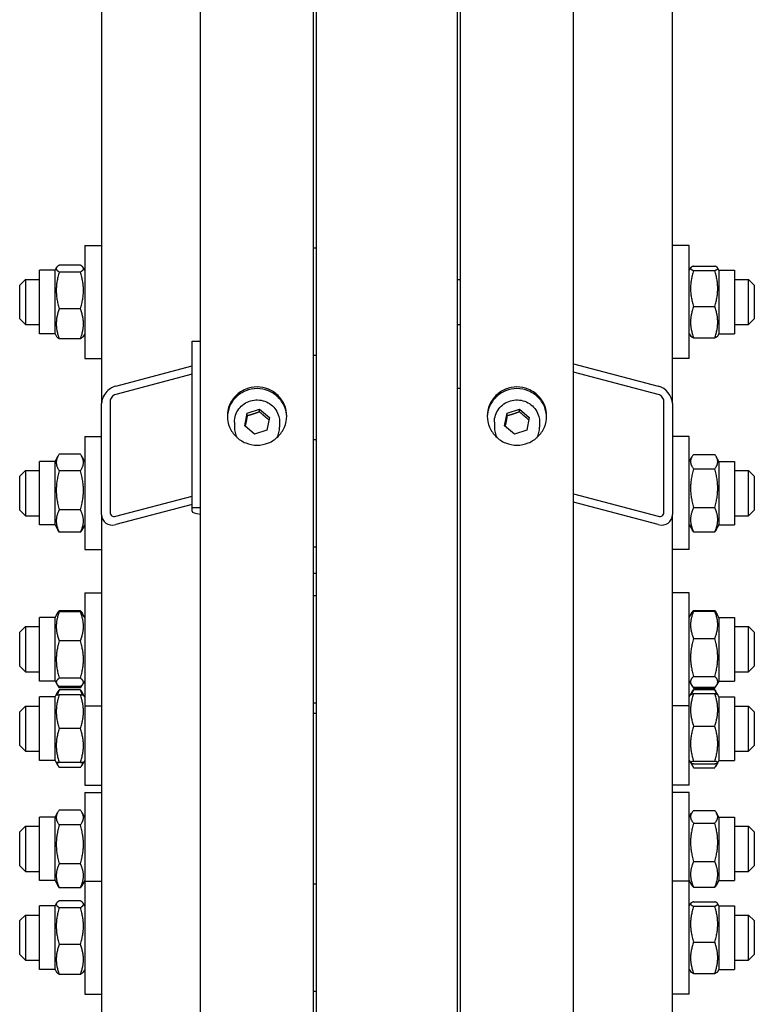
# Model space of a CAD drawing. Units: millimetres. Extents: x 544 to 7315, y 68 to 9534.
# Drawn here: x 1916 to 2098, y 7162 to 7406 of the extents above; entities that cross this region are included whole.
import ezdxf

# ---------------------------------------------------------------- set-up
doc = ezdxf.new("R2010")
doc.units = ezdxf.units.MM
doc.header["$LTSCALE"] = 35
doc.layers.add('Visible Edges(Hillmar_metric)', color=7, linetype='Continuous', lineweight=25)

msp = doc.modelspace()

# ---------------------------------------------------------------- linework, layer by layer
at = {"layer": 'Visible Edges(Hillmar_metric)'}
for p, q in [((1961.2611, 7034.7777), (1961.2611, 8431.8377)), ((1989.2611, 7034.7777), (1989.2611, 8431.8377)), ((2025.6611, 7034.7777), (2025.6611, 8431.8377)), ((2053.6611, 7034.7777), (2053.6611, 8431.8377)), ((1936.7611, 7770.6013), (1936.7611, 7310.9832)), ((2078.1611, 7310.9832), (2078.1611, 7770.6013)), ((1989.9611, 7052.3677), (1989.9611, 7594.7777)), ((2024.9611, 7052.3677), (2024.9611, 7594.7777)), ((1932.5611, 7350.1745), (1932.5611, 7322.1745)), ((1932.5611, 7350.1745), (1936.7611, 7350.1745)), ((1989.9611, 7349.4745), (1989.2611, 7349.4745)), ((2082.3611, 7350.1745), (2078.1611, 7350.1745)), ((2082.3611, 7322.1745), (2082.3611, 7350.1745)), ((1921.3611, 7328.2995), (1921.3611, 7344.0495)), ((1925.2111, 7344.0495), (1921.3611, 7344.0495)), ((1925.2111, 7344.0495), (1925.5908, 7344.7071)), ((1925.2111, 7328.2995), (1925.2111, 7344.0495)), ((1931.5077, 7345.2957), (1926.2645, 7345.2957)), ((1932.5611, 7344.0495), (1932.1814, 7344.7071)), ((2082.3611, 7344.0495), (2082.6963, 7344.6302)), ((2083.4145, 7345.0747), (2088.6577, 7345.0747)), ((2083.4145, 7343.9638), (2088.6577, 7343.9638)), ((2089.7111, 7344.0495), (2089.3759, 7344.6302)), ((2089.7111, 7344.0495), (2089.7111, 7328.2995)), ((2089.7111, 7344.0495), (2093.5611, 7344.0495)), ((2093.5611, 7344.0495), (2093.5611, 7328.2995)), ((1916.4611, 7340.3745), (1917.8611, 7341.7745)), ((1917.8611, 7341.7745), (1917.8611, 7330.5745)), ((1917.8611, 7341.7745), (1921.3611, 7341.7745)), ((1931.5077, 7343.5922), (1926.2645, 7343.5922)), ((2024.9611, 7341.7745), (2025.6611, 7341.7745)), ((2093.5611, 7341.7745), (2097.0611, 7341.7745)), ((2097.0611, 7330.5745), (2097.0611, 7341.7745)), ((2098.4611, 7340.3745), (2097.0611, 7341.7745)), ((1916.4611, 7331.9745), (1916.4611, 7340.3745)), ((2098.4611, 7340.3745), (2098.4611, 7331.9745)), ((1931.5077, 7334.471), (1926.2645, 7334.471)), ((2083.4145, 7335.0636), (2088.6577, 7335.0636)), ((1916.4611, 7331.9745), (1917.8611, 7330.5745)), ((2098.4611, 7331.9745), (2097.0611, 7330.5745)), ((1917.8611, 7330.5745), (1921.3611, 7330.5745)), ((2024.9611, 7330.5745), (2025.6611, 7330.5745)), ((2093.5611, 7330.5745), (2097.0611, 7330.5745)), ((1925.2111, 7328.2995), (1921.3611, 7328.2995)), ((1925.2111, 7328.2995), (1925.5908, 7327.6419)), ((1931.5077, 7327.0533), (1926.2645, 7327.0533)), ((1932.5611, 7328.2995), (1932.1814, 7327.6419)), ((2082.3611, 7328.2995), (2082.6963, 7327.7189)), ((2083.4145, 7327.2743), (2088.6577, 7327.2743)), ((2089.7111, 7328.2995), (2089.3759, 7327.7189)), ((2089.7111, 7328.2995), (2093.5611, 7328.2995)), ((1959.1611, 7326.4522), (1961.2611, 7326.4522)), ((1959.1611, 7285.2592), (1959.1611, 7326.4522)), ((1932.5611, 7322.1745), (1936.7611, 7322.1745)), ((1989.9611, 7322.8745), (1989.2611, 7322.8745)), ((2082.3611, 7322.1745), (2078.1611, 7322.1745)), ((1940.2611, 7315.3386), (1959.1611, 7320.3214)), ((2053.6611, 7320.875), (2074.6611, 7315.3386)), ((1959.1611, 7318.2617), (1940.2611, 7313.279)), ((2074.6611, 7313.279), (2053.6611, 7318.8153)), ((2024.9611, 7314.7777), (2025.6611, 7314.7777)), ((1936.7611, 7283.5212), (1936.7611, 7310.9832)), ((1938.8611, 7311.5368), (1938.8611, 7284.0748)), ((1972.8303, 7308.6293), (1975.8919, 7309.6486)), ((1975.8919, 7309.6486), (1978.3227, 7307.5578)), ((1975.8919, 7308.9658), (1975.8919, 7309.6486)), ((2037.2303, 7308.6293), (2040.2919, 7309.6486)), ((2040.2919, 7309.6486), (2042.7227, 7307.5578)), ((2040.2919, 7308.9658), (2040.2919, 7309.6486)), ((2076.0611, 7284.0748), (2076.0611, 7311.5368)), ((2078.1611, 7310.9832), (2078.1611, 7283.5212)), ((1972.1995, 7305.5192), (1972.8303, 7308.6293)), ((1972.8303, 7307.9465), (1972.8303, 7308.6293)), ((1978.3227, 7307.5578), (1977.6919, 7304.4477)), ((2036.5995, 7305.5192), (2037.2303, 7308.6293)), ((2037.2303, 7307.9465), (2037.2303, 7308.6293)), ((2042.7227, 7307.5578), (2042.0919, 7304.4477)), ((1969.6611, 7306.4019), (1969.6611, 7305.1728)), ((1974.6303, 7303.4284), (1972.1995, 7305.5192)), ((1980.8611, 7306.4019), (1980.8611, 7305.1728)), ((2034.0611, 7306.4019), (2034.0611, 7305.1728)), ((2039.0303, 7303.4284), (2036.5995, 7305.5192)), ((2045.2611, 7306.4019), (2045.2611, 7305.1728)), ((1932.5611, 7302.8011), (1932.5611, 7274.8011)), ((1932.5611, 7302.8011), (1936.7611, 7302.8011)), ((1977.6919, 7304.4477), (1974.6303, 7303.4284)), ((2042.0919, 7304.4477), (2039.0303, 7303.4284)), ((2082.3611, 7302.8011), (2078.1611, 7302.8011)), ((2082.3611, 7274.8011), (2082.3611, 7302.8011)), ((1989.2611, 7302.1011), (1989.9611, 7302.1011)), ((1925.2111, 7296.6761), (1926.0206, 7298.0781)), ((1931.5077, 7298.4653), (1926.2645, 7298.4653)), ((1932.5611, 7296.6761), (1931.7516, 7298.0781)), ((2082.3611, 7296.6761), (2083.0297, 7297.834)), ((2083.4145, 7298.3959), (2088.6577, 7298.3959)), ((2089.7111, 7296.6761), (2089.0425, 7297.834)), ((1921.3611, 7280.9261), (1921.3611, 7296.6761)), ((1925.2111, 7296.6761), (1921.3611, 7296.6761)), ((1925.2111, 7280.9261), (1925.2111, 7296.6761)), ((2089.7111, 7296.6761), (2089.7111, 7280.9261)), ((2089.7111, 7296.6761), (2093.5611, 7296.6761)), ((2093.5611, 7296.6761), (2093.5611, 7280.9261)), ((1916.4611, 7293.0011), (1917.8611, 7294.4011)), ((1916.4611, 7284.6011), (1916.4611, 7293.0011)), ((1917.8611, 7294.4011), (1917.8611, 7283.2011)), ((1917.8611, 7294.4011), (1921.3611, 7294.4011)), ((1931.5077, 7294.3485), (1926.2645, 7294.3485)), ((2083.4145, 7294.8289), (2088.6577, 7294.8289)), ((2093.5611, 7294.4011), (2097.0611, 7294.4011)), ((2097.0611, 7283.2011), (2097.0611, 7294.4011)), ((2098.4611, 7293.0011), (2097.0611, 7294.4011)), ((2098.4611, 7293.0011), (2098.4611, 7284.6011)), ((1940.2611, 7283.0708), (1959.1611, 7288.0535)), ((2053.6611, 7288.6072), (2074.6611, 7283.0708)), ((1959.1611, 7285.9939), (1940.2611, 7281.0112)), ((1959.1611, 7284.3032), (1959.1611, 7285.2592)), ((1959.1611, 7285.2592), (1961.2611, 7285.2592)), ((2074.6611, 7281.0112), (2053.6611, 7286.5475)), ((2083.4145, 7285.2341), (2088.6577, 7285.2341)), ((1916.4611, 7284.6011), (1917.8611, 7283.2011)), ((1917.8611, 7283.2011), (1921.3611, 7283.2011)), ((1931.5077, 7284.6842), (1926.2645, 7284.6842)), ((1936.7611, 7283.5212), (1936.7611, 7053.139)), ((2078.1611, 7053.139), (2078.1611, 7283.5212)), ((2093.5611, 7283.2011), (2097.0611, 7283.2011)), ((2098.4611, 7284.6011), (2097.0611, 7283.2011)), ((1925.2111, 7280.9261), (1921.3611, 7280.9261)), ((1925.2111, 7280.9261), (1926.0206, 7279.524)), ((1932.5611, 7280.9261), (1931.7516, 7279.524)), ((2082.3611, 7280.9261), (2083.0297, 7279.7681)), ((2089.7111, 7280.9261), (2089.0425, 7279.7681)), ((2089.7111, 7280.9261), (2093.5611, 7280.9261)), ((1931.5077, 7279.1368), (1926.2645, 7279.1368)), ((2083.4145, 7279.2062), (2088.6577, 7279.2062)), ((1989.2611, 7275.5011), (1989.9611, 7275.5011)), ((1932.5611, 7274.8011), (1936.7611, 7274.8011)), ((2082.3611, 7274.8011), (2078.1611, 7274.8011)), ((1989.2611, 7269.0088), (1989.9611, 7269.0088)), ((1932.5611, 7264.1283), (1932.5611, 7236.1283)), ((1932.5611, 7264.1283), (1936.7611, 7264.1283)), ((1989.2611, 7263.4283), (1989.9611, 7263.4283)), ((2082.3611, 7264.1283), (2078.1611, 7264.1283)), ((2082.3611, 7236.1283), (2082.3611, 7264.1283)), ((1925.2111, 7258.0033), (1925.6298, 7258.7284)), ((1925.6298, 7258.7284), (1925.8217, 7259.0609)), ((1931.5077, 7259.677), (1926.2645, 7259.677)), ((1931.5077, 7259.373), (1926.2645, 7259.373)), ((1932.1424, 7258.7284), (1931.9505, 7259.0609)), ((1932.5611, 7258.0033), (1932.1424, 7258.7284)), ((2082.3611, 7258.0033), (2082.8577, 7258.8635)), ((2082.8577, 7258.8635), (2083.0997, 7259.2827)), ((2083.4145, 7259.7639), (2088.6577, 7259.7639)), ((2083.4145, 7259.5365), (2088.6577, 7259.5365)), ((2089.2145, 7258.8635), (2088.9725, 7259.2827)), ((2089.7111, 7258.0033), (2089.2145, 7258.8635)), ((1921.3611, 7242.2533), (1921.3611, 7258.0033)), ((1925.2111, 7258.0033), (1921.3611, 7258.0033)), ((1925.2111, 7242.2533), (1925.2111, 7258.0033)), ((2089.7111, 7258.0033), (2089.7111, 7242.2533)), ((2089.7111, 7258.0033), (2093.5611, 7258.0033)), ((2093.5611, 7258.0033), (2093.5611, 7242.2533)), ((1916.4611, 7254.3283), (1917.8611, 7255.7283)), ((1916.4611, 7245.9283), (1916.4611, 7254.3283)), ((1917.8611, 7255.7283), (1917.8611, 7244.5283)), ((1917.8611, 7255.7283), (1921.3611, 7255.7283)), ((2093.5611, 7255.7283), (2097.0611, 7255.7283)), ((2097.0611, 7244.5283), (2097.0611, 7255.7283)), ((2098.4611, 7254.3283), (2097.0611, 7255.7283)), ((2098.4611, 7254.3283), (2098.4611, 7245.9283)), ((1931.5077, 7252.2086), (1926.2645, 7252.2086)), ((2083.4145, 7252.7893), (2088.6577, 7252.7893)), ((1916.4611, 7245.9283), (1917.8611, 7244.5283)), ((1917.8611, 7244.5283), (1921.3611, 7244.5283)), ((2093.5611, 7244.5283), (2097.0611, 7244.5283)), ((2098.4611, 7245.9283), (2097.0611, 7244.5283)), ((1925.2111, 7242.2533), (1921.3611, 7242.2533)), ((1925.2111, 7242.2533), (1925.6298, 7241.5282)), ((1925.6298, 7241.5282), (1925.8217, 7241.1957)), ((1931.5077, 7242.9639), (1926.2645, 7242.9639)), ((1932.1424, 7241.5282), (1931.9505, 7241.1957)), ((1932.5611, 7242.2533), (1932.1424, 7241.5282)), ((2082.3611, 7242.2533), (2082.8577, 7241.3931)), ((2082.8577, 7241.3931), (2083.0997, 7240.9739)), ((2083.4145, 7243.3811), (2088.6577, 7243.3811)), ((2089.2145, 7241.3931), (2088.9725, 7240.9739)), ((2089.7111, 7242.2533), (2089.2145, 7241.3931)), ((2089.7111, 7242.2533), (2093.5611, 7242.2533)), ((1925.2111, 7238.3193), (1925.5142, 7238.8444)), ((1925.5142, 7238.8444), (1925.9196, 7239.5464)), ((1931.5077, 7240.8836), (1926.2645, 7240.8836)), ((1931.5077, 7240.5796), (1926.2645, 7240.5796)), ((1931.5077, 7240.0641), (1926.2645, 7240.0641)), ((1931.5077, 7238.8571), (1926.2645, 7238.8571)), ((1932.258, 7238.8444), (1931.8526, 7239.5464)), ((1932.5611, 7238.3193), (1932.258, 7238.8444)), ((2082.3611, 7238.3193), (2082.6743, 7238.8618)), ((2082.6743, 7238.8618), (2083.2191, 7239.8054)), ((2083.4145, 7240.7201), (2088.6577, 7240.7201)), ((2083.4145, 7240.4926), (2088.6577, 7240.4926)), ((2083.4145, 7240.1224), (2088.6577, 7240.1224)), ((2083.4145, 7239.139), (2088.6577, 7239.139)), ((2089.3979, 7238.8618), (2088.8531, 7239.8054)), ((2089.7111, 7238.3193), (2089.3979, 7238.8618)), ((1921.3611, 7222.5693), (1921.3611, 7238.3193)), ((1925.2111, 7238.3193), (1921.3611, 7238.3193)), ((1925.2111, 7222.5693), (1925.2111, 7238.3193)), ((1989.2611, 7236.8283), (1989.9611, 7236.8283)), ((2089.7111, 7238.3193), (2089.7111, 7222.5693)), ((2089.7111, 7238.3193), (2093.5611, 7238.3193)), ((2093.5611, 7238.3193), (2093.5611, 7222.5693)), ((1916.4611, 7234.6443), (1917.8611, 7236.0443)), ((1916.4611, 7226.2443), (1916.4611, 7234.6443)), ((1917.8611, 7236.0443), (1917.8611, 7224.8443)), ((1917.8611, 7236.0443), (1921.3611, 7236.0443)), ((1932.5611, 7236.1283), (1932.5611, 7216.4443)), ((1932.5611, 7236.1283), (1936.7611, 7236.1283)), ((1989.2611, 7234.2817), (1989.9611, 7234.2817)), ((2082.3611, 7236.1283), (2078.1611, 7236.1283)), ((2082.3611, 7216.4443), (2082.3611, 7236.1283)), ((2093.5611, 7236.0443), (2097.0611, 7236.0443)), ((2097.0611, 7224.8443), (2097.0611, 7236.0443)), ((2098.4611, 7234.6443), (2097.0611, 7236.0443)), ((2098.4611, 7234.6443), (2098.4611, 7226.2443)), ((1931.5077, 7230.47), (1926.2645, 7230.47)), ((2083.4145, 7231.0685), (2088.6577, 7231.0685)), ((1916.4611, 7226.2443), (1917.8611, 7224.8443)), ((1917.8611, 7224.8443), (1921.3611, 7224.8443)), ((2093.5611, 7224.8443), (2097.0611, 7224.8443)), ((2098.4611, 7226.2443), (2097.0611, 7224.8443)), ((1925.2111, 7222.5693), (1921.3611, 7222.5693)), ((1925.2111, 7222.5693), (1925.5142, 7222.0443)), ((1925.5142, 7222.0443), (1925.9196, 7221.3422)), ((1931.5077, 7222.0572), (1926.2645, 7222.0572)), ((1931.5077, 7222.0315), (1926.2645, 7222.0315)), ((1932.258, 7222.0443), (1931.8526, 7221.3422)), ((1932.5611, 7222.5693), (1932.258, 7222.0443)), ((2082.3611, 7222.5693), (2082.6743, 7222.0269)), ((2082.6743, 7222.0269), (2083.2191, 7221.0833)), ((2083.4145, 7222.3738), (2088.6577, 7222.3738)), ((2083.4145, 7221.7496), (2088.6577, 7221.7496)), ((2089.3979, 7222.0269), (2088.8531, 7221.0833)), ((2089.7111, 7222.5693), (2089.3979, 7222.0269)), ((2089.7111, 7222.5693), (2093.5611, 7222.5693)), ((1931.5077, 7220.8245), (1926.2645, 7220.8245)), ((2083.4145, 7220.7663), (2088.6577, 7220.7663)), ((1932.5611, 7216.4443), (1936.7611, 7216.4443)), ((1932.5611, 7214.6559), (1932.5611, 7192.6704)), ((1932.5611, 7214.6559), (1936.7611, 7214.6559)), ((2082.3611, 7216.4443), (2078.1611, 7216.4443)), ((2082.3611, 7214.6559), (2078.1611, 7214.6559)), ((2082.3611, 7192.6704), (2082.3611, 7214.6559)), ((1925.2111, 7208.5309), (1925.9081, 7209.738)), ((1931.5077, 7210.269), (1926.2645, 7210.269)), ((1932.5611, 7208.5309), (1931.8641, 7209.738)), ((2082.3611, 7208.5309), (2082.9378, 7209.5298)), ((2083.4145, 7210.1709), (2088.6577, 7210.1709)), ((2089.7111, 7208.5309), (2089.1344, 7209.5298)), ((1921.3611, 7192.7809), (1921.3611, 7208.5309)), ((1925.2111, 7208.5309), (1921.3611, 7208.5309)), ((1925.2111, 7192.7809), (1925.2111, 7208.5309)), ((2089.7111, 7208.5309), (2089.7111, 7192.7809)), ((2089.7111, 7208.5309), (2093.5611, 7208.5309)), ((2093.5611, 7208.5309), (2093.5611, 7192.7809)), ((1916.4611, 7204.8559), (1917.8611, 7206.2559)), ((1916.4611, 7196.4559), (1916.4611, 7204.8559)), ((1917.8611, 7206.2559), (1917.8611, 7195.0559)), ((1917.8611, 7206.2559), (1921.3611, 7206.2559)), ((1931.5077, 7206.5808), (1926.2645, 7206.5808)), ((2083.4145, 7207.0435), (2088.6577, 7207.0435)), ((2093.5611, 7206.2559), (2097.0611, 7206.2559)), ((2097.0611, 7195.0559), (2097.0611, 7206.2559)), ((2098.4611, 7204.8559), (2097.0611, 7206.2559)), ((2098.4611, 7204.8559), (2098.4611, 7196.4559)), ((2083.4145, 7197.5284), (2088.6577, 7197.5284)), ((1916.4611, 7196.4559), (1917.8611, 7195.0559)), ((1917.8611, 7195.0559), (1921.3611, 7195.0559)), ((1931.5077, 7196.9677), (1926.2645, 7196.9677)), ((2093.5611, 7195.0559), (2097.0611, 7195.0559)), ((2098.4611, 7196.4559), (2097.0611, 7195.0559)), ((1925.2111, 7192.7809), (1921.3611, 7192.7809)), ((1925.2111, 7192.7809), (1925.9081, 7191.5737)), ((1932.5611, 7192.7809), (1931.8641, 7191.5737)), ((1932.5611, 7192.6704), (1932.5611, 7164.6704)), ((1932.5611, 7192.6704), (1936.7611, 7192.6704)), ((2082.3611, 7192.6704), (2078.1611, 7192.6704)), ((2082.3611, 7192.7809), (2082.9378, 7191.7819)), ((2082.3611, 7164.6704), (2082.3611, 7192.6704)), ((2089.7111, 7192.7809), (2089.1344, 7191.7819)), ((2089.7111, 7192.7809), (2093.5611, 7192.7809)), ((1931.5077, 7191.0427), (1926.2645, 7191.0427)), ((1989.2611, 7191.9704), (1989.9611, 7191.9704)), ((2083.4145, 7191.1408), (2088.6577, 7191.1408)), ((1931.5077, 7187.7915), (1926.2645, 7187.7915)), ((2083.4145, 7187.5705), (2088.6577, 7187.5705)), ((1921.3611, 7170.7954), (1921.3611, 7186.5454)), ((1925.2111, 7186.5454), (1921.3611, 7186.5454)), ((1925.2111, 7186.5454), (1925.5908, 7187.203)), ((1925.2111, 7170.7954), (1925.2111, 7186.5454)), ((1931.5077, 7186.088), (1926.2645, 7186.088)), ((1932.5611, 7186.5454), (1932.1814, 7187.203)), ((2082.3611, 7186.5454), (2082.6963, 7187.126)), ((2083.4145, 7186.4596), (2088.6577, 7186.4596)), ((2089.7111, 7186.5454), (2089.3759, 7187.126)), ((2089.7111, 7186.5454), (2089.7111, 7170.7954)), ((2089.7111, 7186.5454), (2093.5611, 7186.5454)), ((2093.5611, 7186.5454), (2093.5611, 7170.7954)), ((1916.4611, 7182.8704), (1917.8611, 7184.2704)), ((1916.4611, 7174.4704), (1916.4611, 7182.8704)), ((1917.8611, 7184.2704), (1917.8611, 7173.0704)), ((1917.8611, 7184.2704), (1921.3611, 7184.2704)), ((2093.5611, 7184.2704), (2097.0611, 7184.2704)), ((2097.0611, 7173.0704), (2097.0611, 7184.2704)), ((2098.4611, 7182.8704), (2097.0611, 7184.2704)), ((2098.4611, 7182.8704), (2098.4611, 7174.4704)), ((1931.5077, 7176.9669), (1926.2645, 7176.9669)), ((2083.4145, 7177.5594), (2088.6577, 7177.5594)), ((1916.4611, 7174.4704), (1917.8611, 7173.0704)), ((1917.8611, 7173.0704), (1921.3611, 7173.0704)), ((2093.5611, 7173.0704), (2097.0611, 7173.0704)), ((2098.4611, 7174.4704), (2097.0611, 7173.0704)), ((1925.2111, 7170.7954), (1921.3611, 7170.7954)), ((1925.2111, 7170.7954), (1925.5908, 7170.1377)), ((1932.5611, 7170.7954), (1932.1814, 7170.1377)), ((2082.3611, 7170.7954), (2082.6963, 7170.2147)), ((2089.7111, 7170.7954), (2089.3759, 7170.2147)), ((2089.7111, 7170.7954), (2093.5611, 7170.7954)), ((1931.5077, 7169.5492), (1926.2645, 7169.5492)), ((2083.4145, 7169.7702), (2088.6577, 7169.7702)), ((1932.5611, 7164.6704), (1936.7611, 7164.6704)), ((1989.2611, 7165.3704), (1989.9611, 7165.3704)), ((2082.3611, 7164.6704), (2078.1611, 7164.6704))]:
    msp.add_line(p, q, dxfattribs=at)
for centre, major_axis, ratio, start_param, end_param in [((1940.2611, 7311.9059), (2.7152, 2.8819), 0.76634287, 0.88793507, 2.4587314), ((2074.6611, 7311.9059), (2.7152, -2.8819), 0.76634287, 0.68286126, 2.25365758), ((1940.2611, 7311.9059), (-1.0861, -1.1528), 0.76634287, 4.02952772, 5.60032405), ((2074.6611, 7311.9059), (-1.0861, 1.1528), 0.76634287, 3.82445391, 5.39525024), ((1975.2611, 7305.1728), (-5.6, 0), 0.98078528, 0, 0.4991851), ((1975.2611, 7305.1728), (5.6, 0), 0.98078528, 5.78400021, 6.28318531), ((2039.6611, 7305.1728), (-5.6, 0), 0.98078528, 0, 0.4991851), ((2039.6611, 7305.1728), (5.6, 0), 0.98078528, 5.78400021, 6.28318531), ((1940.2611, 7284.4439), (2.7152, 2.8819), 0.76634287, 2.4587314, 4.02952772), ((1940.2611, 7284.4439), (-1.0861, -1.1528), 0.76634287, 5.60032405, 7.17112038), ((1963.3611, 7284.3032), (-4.2, 0), 0.19509032, 0, 1.04719755), ((2074.6611, 7284.4439), (-1.0861, 1.1528), 0.76634287, 2.25365758, 3.82445391), ((2074.6611, 7284.4439), (2.7152, -2.8819), 0.76634287, 5.39525024, 6.96604656)]:
    msp.add_ellipse(centre, major_axis=major_axis, ratio=ratio, start_param=start_param, end_param=end_param, dxfattribs=at)
for points, weights in [([(1926.2645, 7345.2957), (1924.8645, 7344.444), (1926.2645, 7343.5922)], [1, 1.15470053838, 1]), ([(1931.5077, 7343.5922), (1932.9077, 7344.444), (1931.5077, 7345.2957)], [1, 1.15470053838, 1]), ([(2083.4145, 7345.0747), (2082.0145, 7344.5192), (2083.4145, 7343.9638)], [1, 1.15470053838, 1]), ([(2083.4145, 7343.9638), (2082.0145, 7339.5137), (2083.4145, 7335.0636)], [1, 1.15470053838, 1]), ([(2088.6577, 7343.9638), (2090.0577, 7344.5192), (2088.6577, 7345.0747)], [1, 1.15470053838, 1]), ([(2088.6577, 7335.0636), (2090.0577, 7339.5137), (2088.6577, 7343.9638)], [1, 1.15470053838, 1]), ([(1926.2645, 7343.5922), (1924.8645, 7339.0316), (1926.2645, 7334.471)], [1, 1.15470053838, 1]), ([(1931.5077, 7334.471), (1932.9077, 7339.0316), (1931.5077, 7343.5922)], [1, 1.15470053838, 1]), ([(1926.2645, 7334.471), (1924.8645, 7330.7622), (1926.2645, 7327.0533)], [1, 1.15470053838, 1]), ([(1931.5077, 7327.0533), (1932.9077, 7330.7622), (1931.5077, 7334.471)], [1, 1.15470053838, 1]), ([(2083.4145, 7335.0636), (2082.0145, 7331.169), (2083.4145, 7327.2743)], [1, 1.15470053838, 1]), ([(2088.6577, 7327.2743), (2090.0577, 7331.169), (2088.6577, 7335.0636)], [1, 1.15470053838, 1]), ([(1926.2645, 7327.0533), (1925.7498, 7327.3664), (1925.5908, 7327.6419)], [1, 1.05180220905, 1.06891198728]), ([(1932.1814, 7327.6419), (1932.0224, 7327.3664), (1931.5077, 7327.0533)], [1.06891198728, 1.05180220905, 1]), ([(2083.4145, 7327.2743), (2082.8159, 7327.5118), (2082.6963, 7327.7189)], [1, 1.06076387219, 1.07379360974]), ([(2089.3759, 7327.7189), (2089.2563, 7327.5118), (2088.6577, 7327.2743)], [1.07379360974, 1.06076387219, 1]), ([(1972.8303, 7307.9465), (1972.5656, 7306.565), (1972.3226, 7305.4133)], [1, 1.12668283497, 1.04588687453]), ([(1975.8919, 7308.9658), (1974.3611, 7308.3651), (1972.8303, 7307.9465)], [1, 1.15470053838, 1]), ([(1978.2033, 7306.9691), (1977.0614, 7307.8722), (1975.8919, 7308.9658)], [1.01282694853, 1.14799654455, 1]), ([(2037.2303, 7307.9465), (2036.9656, 7306.565), (2036.7226, 7305.4133)], [1, 1.12668283497, 1.04588687453]), ([(2040.2919, 7308.9658), (2038.7611, 7308.3651), (2037.2303, 7307.9465)], [1, 1.15470053838, 1]), ([(2042.6033, 7306.9691), (2041.4614, 7307.8722), (2040.2919, 7308.9658)], [1.01282694853, 1.14799654455, 1]), ([(1926.2645, 7298.4653), (1924.8645, 7296.4069), (1926.2645, 7294.3485)], [1, 1.15470053838, 1]), ([(1931.5077, 7294.3485), (1932.9077, 7296.4069), (1931.5077, 7298.4653)], [1, 1.15470053838, 1]), ([(2083.4145, 7298.3959), (2082.0145, 7296.6124), (2083.4145, 7294.8289)], [1, 1.15470053838, 1]), ([(2088.6577, 7294.8289), (2090.0577, 7296.6124), (2088.6577, 7298.3959)], [1, 1.15470053838, 1]), ([(1926.2645, 7294.3485), (1924.8645, 7289.5163), (1926.2645, 7284.6842)], [1, 1.15470053838, 1]), ([(1931.5077, 7284.6842), (1932.9077, 7289.5163), (1931.5077, 7294.3485)], [1, 1.15470053838, 1]), ([(2083.4145, 7294.8289), (2082.0145, 7290.0315), (2083.4145, 7285.2341)], [1, 1.15470053838, 1]), ([(2088.6577, 7285.2341), (2090.0577, 7290.0315), (2088.6577, 7294.8289)], [1, 1.15470053838, 1]), ([(2083.4145, 7285.2341), (2082.0145, 7282.2201), (2083.4145, 7279.2062)], [1, 1.15470053838, 1]), ([(2088.6577, 7279.2062), (2090.0577, 7282.2201), (2088.6577, 7285.2341)], [1, 1.15470053838, 1]), ([(1926.2645, 7284.6842), (1924.8645, 7281.9105), (1926.2645, 7279.1368)], [1, 1.15470053838, 1]), ([(1931.5077, 7279.1368), (1932.9077, 7281.9105), (1931.5077, 7284.6842)], [1, 1.15470053838, 1]), ([(1926.2645, 7279.1368), (1926.1299, 7279.3347), (1926.0206, 7279.524)], [1, 1.01304819823, 1.02389529905]), ([(1931.7516, 7279.524), (1931.6423, 7279.3347), (1931.5077, 7279.1368)], [1.02389529905, 1.01304819823, 1]), ([(2083.4145, 7279.2062), (2083.1861, 7279.4971), (2083.0297, 7279.7681)], [1, 1.02234297514, 1.03823208085]), ([(2089.0425, 7279.7681), (2088.8861, 7279.4971), (2088.6577, 7279.2062)], [1.03823208085, 1.02234297514, 1]), ([(1926.2645, 7259.373), (1924.8645, 7255.7908), (1926.2645, 7252.2086)], [1, 1.15470053838, 1]), ([(1925.6298, 7258.7284), (1925.8046, 7259.0313), (1926.2645, 7259.373)], [1.06466714267, 1.04602865923, 1]), ([(1925.8217, 7259.0609), (1925.9922, 7259.3563), (1926.2645, 7259.677)], [1.04424648651, 1.02674803109, 1]), ([(1926.2645, 7259.677), (1926.1606, 7259.4452), (1926.0719, 7259.2213)], [1, 1.0100406683, 1.01877797953]), ([(1931.5077, 7259.677), (1931.78, 7259.3563), (1931.9505, 7259.0609)], [1, 1.02674803109, 1.04424648651]), ([(1931.7003, 7259.2213), (1931.6116, 7259.4452), (1931.5077, 7259.677)], [1.01877797953, 1.0100406683, 1]), ([(1931.5077, 7252.2086), (1932.9077, 7255.7908), (1931.5077, 7259.373)], [1, 1.15470053838, 1]), ([(1931.5077, 7259.373), (1931.9676, 7259.0313), (1932.1424, 7258.7284)], [1, 1.04602865923, 1.06466714267]), ([(2083.4145, 7259.5365), (2082.0145, 7256.1629), (2083.4145, 7252.7893)], [1, 1.15470053838, 1]), ([(2082.8577, 7258.8635), (2083.0418, 7259.1824), (2083.4145, 7259.5365)], [1.05627732168, 1.03697703347, 1]), ([(2083.0997, 7259.2827), (2083.2347, 7259.5163), (2083.4145, 7259.7639)], [1.03105266214, 1.01750770601, 1]), ([(2083.4145, 7259.7639), (2083.3106, 7259.5495), (2083.2219, 7259.3425)], [1, 1.0100406683, 1.01877797953]), ([(2088.6577, 7259.7639), (2088.8375, 7259.5163), (2088.9725, 7259.2827)], [1, 1.01750770601, 1.03105266214]), ([(2088.8503, 7259.3425), (2088.7616, 7259.5495), (2088.6577, 7259.7639)], [1.01877797953, 1.0100406683, 1]), ([(2088.6577, 7259.5365), (2089.0304, 7259.1824), (2089.2145, 7258.8635)], [1, 1.03697703347, 1.05627732168]), ([(2088.6577, 7252.7893), (2090.0577, 7256.1629), (2088.6577, 7259.5365)], [1, 1.15470053838, 1]), ([(1926.2645, 7252.2086), (1924.8645, 7247.5863), (1926.2645, 7242.9639)], [1, 1.15470053838, 1]), ([(1931.5077, 7242.9639), (1932.9077, 7247.5863), (1931.5077, 7252.2086)], [1, 1.15470053838, 1]), ([(2083.4145, 7252.7893), (2082.0145, 7248.0852), (2083.4145, 7243.3811)], [1, 1.15470053838, 1]), ([(2088.6577, 7243.3811), (2090.0577, 7248.0852), (2088.6577, 7252.7893)], [1, 1.15470053838, 1]), ([(1926.2645, 7242.9639), (1924.8645, 7241.9238), (1926.2645, 7240.8836)], [1, 1.15470053838, 1]), ([(1925.7131, 7241.4026), (1925.8971, 7241.0124), (1926.2645, 7240.5796)], [1.05570565701, 1.03643307747, 1]), ([(1931.5077, 7240.8836), (1932.9077, 7241.9238), (1931.5077, 7242.9639)], [1, 1.15470053838, 1]), ([(1931.5077, 7240.5796), (1931.8751, 7241.0124), (1932.0591, 7241.4026)], [1, 1.03643307747, 1.05570565701]), ([(2083.4145, 7243.3811), (2082.0145, 7242.0506), (2083.4145, 7240.7201)], [1, 1.15470053838, 1]), ([(2088.6577, 7240.7201), (2090.0577, 7242.0506), (2088.6577, 7243.3811)], [1, 1.15470053838, 1]), ([(1925.5142, 7238.8444), (1925.5176, 7238.8503), (1926.2645, 7238.8571)], [1.07734838666, 1.07696867454, 1]), ([(1926.2645, 7238.8571), (1924.8645, 7234.6635), (1926.2645, 7230.47)], [1, 1.15470053838, 1]), ([(1926.2645, 7240.0641), (1925.9632, 7239.4309), (1925.786, 7238.8518)], [1, 1.02968981158, 1.04798360707]), ([(1925.9196, 7239.5464), (1926.0643, 7239.7971), (1926.2645, 7240.0641)], [1.03413252732, 1.01953241756, 1]), ([(1931.5077, 7240.0641), (1931.7079, 7239.7971), (1931.8526, 7239.5464)], [1, 1.01953241756, 1.03413252732]), ([(1931.9862, 7238.8518), (1931.809, 7239.4309), (1931.5077, 7240.0641)], [1.04798360707, 1.02968981158, 1]), ([(1931.5077, 7238.8571), (1932.2546, 7238.8503), (1932.258, 7238.8444)], [1, 1.07696867454, 1.07734838666]), ([(1931.5077, 7230.47), (1932.9077, 7234.6635), (1931.5077, 7238.8571)], [1, 1.15470053838, 1]), ([(2083.4145, 7239.139), (2082.0145, 7235.1038), (2083.4145, 7231.0685)], [1, 1.15470053838, 1]), ([(2082.6743, 7238.8618), (2082.7486, 7238.9906), (2083.4145, 7239.139)], [1.07623251815, 1.06805197129, 1]), ([(2083.4145, 7240.1224), (2083.1132, 7239.5416), (2082.936, 7239.0104)], [1, 1.02968981158, 1.04798360707]), ([(2082.9648, 7241.2267), (2083.1368, 7240.875), (2083.4145, 7240.4926)], [1.04496166559, 1.02729762483, 1]), ([(2083.2191, 7239.8054), (2083.3089, 7239.961), (2083.4145, 7240.1224)], [1.01905614493, 1.01020068837, 1]), ([(2088.6577, 7240.4926), (2088.9354, 7240.875), (2089.1074, 7241.2267)], [1, 1.02729762484, 1.04496166559]), ([(2088.6577, 7240.1224), (2088.7632, 7239.961), (2088.8531, 7239.8054)], [1, 1.01020068837, 1.01905614493]), ([(2089.1362, 7239.0104), (2088.959, 7239.5416), (2088.6577, 7240.1224)], [1.04798360707, 1.02968981158, 1]), ([(2088.6577, 7239.139), (2089.3235, 7238.9906), (2089.3979, 7238.8618)], [1, 1.06805197129, 1.07623251815]), ([(2088.6577, 7231.0685), (2090.0577, 7235.1038), (2088.6577, 7239.139)], [1, 1.15470053838, 1]), ([(1926.2645, 7230.47), (1924.8645, 7226.2636), (1926.2645, 7222.0572)], [1, 1.15470053838, 1]), ([(1931.5077, 7222.0572), (1932.9077, 7226.2636), (1931.5077, 7230.47)], [1, 1.15470053838, 1]), ([(2083.4145, 7231.0685), (2082.0145, 7226.7212), (2083.4145, 7222.3738)], [1, 1.15470053838, 1]), ([(2088.6577, 7222.3738), (2090.0577, 7226.7212), (2088.6577, 7231.0685)], [1, 1.15470053838, 1]), ([(1926.2645, 7222.0572), (1924.8645, 7222.0444), (1926.2645, 7222.0315)], [1, 1.15470053838, 1]), ([(1925.6118, 7222.0399), (1925.7808, 7221.4698), (1926.2645, 7220.8245)], [1.06661416484, 1.04853290357, 1]), ([(1931.5077, 7222.0315), (1932.9077, 7222.0444), (1931.5077, 7222.0572)], [1, 1.15470053838, 1]), ([(1931.5077, 7220.8245), (1931.9914, 7221.4698), (1932.1604, 7222.0399)], [1, 1.04853290357, 1.06661416484]), ([(2083.4145, 7222.3738), (2082.0145, 7222.0617), (2083.4145, 7221.7496)], [1, 1.15470053838, 1]), ([(2082.8339, 7221.9175), (2083.0174, 7221.3734), (2083.4145, 7220.7663)], [1.05882864794, 1.03949987435, 1]), ([(2088.6577, 7221.7496), (2090.0577, 7222.0617), (2088.6577, 7222.3738)], [1, 1.15470053838, 1]), ([(2088.6577, 7220.7663), (2089.0548, 7221.3734), (2089.2383, 7221.9175)], [1, 1.03949987435, 1.05882864794]), ([(1926.2645, 7210.269), (1924.8645, 7208.4249), (1926.2645, 7206.5808)], [1, 1.15470053838, 1]), ([(1931.5077, 7206.5808), (1932.9077, 7208.4249), (1931.5077, 7210.269)], [1, 1.15470053838, 1]), ([(2083.4145, 7210.1709), (2082.0145, 7208.6072), (2083.4145, 7207.0435)], [1, 1.15470053838, 1]), ([(2088.6577, 7207.0435), (2090.0577, 7208.6072), (2088.6577, 7210.1709)], [1, 1.15470053838, 1]), ([(1926.2645, 7206.5808), (1924.8645, 7201.7743), (1926.2645, 7196.9677)], [1, 1.15470053838, 1]), ([(1931.5077, 7196.9677), (1932.9077, 7201.7743), (1931.5077, 7206.5808)], [1, 1.15470053838, 1]), ([(2083.4145, 7207.0435), (2082.0145, 7202.2859), (2083.4145, 7197.5284)], [1, 1.15470053838, 1]), ([(2088.6577, 7197.5284), (2090.0577, 7202.2859), (2088.6577, 7207.0435)], [1, 1.15470053838, 1]), ([(2083.4145, 7197.5284), (2082.0145, 7194.3346), (2083.4145, 7191.1408)], [1, 1.15470053838, 1]), ([(2088.6577, 7191.1408), (2090.0577, 7194.3346), (2088.6577, 7197.5284)], [1, 1.15470053838, 1]), ([(1926.2645, 7196.9677), (1924.8645, 7194.0052), (1926.2645, 7191.0427)], [1, 1.15470053838, 1]), ([(1931.5077, 7191.0427), (1932.9077, 7194.0052), (1931.5077, 7196.9677)], [1, 1.15470053838, 1]), ([(1926.2645, 7191.0427), (1926.0563, 7191.3169), (1925.9081, 7191.5737)], [1, 1.02032580336, 1.03531047104]), ([(1931.8641, 7191.5737), (1931.7159, 7191.3169), (1931.5077, 7191.0427)], [1.03531047104, 1.02032580336, 1]), ([(2083.4145, 7191.1408), (2083.1147, 7191.4756), (2082.9378, 7191.7819)], [1, 1.02953387311, 1.04779112534]), ([(2089.1344, 7191.7819), (2088.9575, 7191.4756), (2088.6577, 7191.1408)], [1.04779112534, 1.02953387311, 1]), ([(1926.2645, 7187.7915), (1924.8645, 7186.9398), (1926.2645, 7186.088)], [1, 1.15470053838, 1]), ([(1931.5077, 7186.088), (1932.9077, 7186.9398), (1931.5077, 7187.7915)], [1, 1.15470053838, 1]), ([(2083.4145, 7187.5705), (2082.0145, 7187.0151), (2083.4145, 7186.4596)], [1, 1.15470053838, 1]), ([(2088.6577, 7186.4596), (2090.0577, 7187.0151), (2088.6577, 7187.5705)], [1, 1.15470053838, 1]), ([(1926.2645, 7186.088), (1924.8645, 7181.5275), (1926.2645, 7176.9669)], [1, 1.15470053838, 1]), ([(1931.5077, 7176.9669), (1932.9077, 7181.5275), (1931.5077, 7186.088)], [1, 1.15470053838, 1]), ([(2083.4145, 7186.4596), (2082.0145, 7182.0095), (2083.4145, 7177.5594)], [1, 1.15470053838, 1]), ([(2088.6577, 7177.5594), (2090.0577, 7182.0095), (2088.6577, 7186.4596)], [1, 1.15470053838, 1]), ([(1926.2645, 7176.9669), (1924.8645, 7173.258), (1926.2645, 7169.5492)], [1, 1.15470053838, 1]), ([(1931.5077, 7169.5492), (1932.9077, 7173.258), (1931.5077, 7176.9669)], [1, 1.15470053838, 1]), ([(2083.4145, 7177.5594), (2082.0145, 7173.6648), (2083.4145, 7169.7702)], [1, 1.15470053838, 1]), ([(2088.6577, 7169.7702), (2090.0577, 7173.6648), (2088.6577, 7177.5594)], [1, 1.15470053838, 1]), ([(1926.2645, 7169.5492), (1925.7498, 7169.8623), (1925.5908, 7170.1377)], [1, 1.05180220905, 1.06891198728]), ([(1932.1814, 7170.1377), (1932.0224, 7169.8623), (1931.5077, 7169.5492)], [1.06891198728, 1.05180220905, 1]), ([(2083.4145, 7169.7702), (2082.8159, 7170.0077), (2082.6963, 7170.2147)], [1, 1.06076387219, 1.07379360974]), ([(2089.3759, 7170.2147), (2089.2563, 7170.0077), (2088.6577, 7169.7702)], [1.07379360974, 1.06076387219, 1])]:
    msp.add_rational_spline(points, weights, degree=2, dxfattribs=at)
for points, knots in [([(1975.2611, 7300.6916), (1974.3382, 7300.6916), (1973.3538, 7300.8727), (1971.5429, 7301.6091), (1970.7164, 7302.1644), (1969.4113, 7303.4454), (1968.8456, 7304.2565), (1968.0955, 7306.0333), (1967.9111, 7306.999), (1967.9111, 7308.8093), (1968.0955, 7309.7746), (1968.8456, 7311.5499), (1969.4113, 7312.36), (1970.7164, 7313.6392), (1971.5429, 7314.1935), (1973.3538, 7314.9284), (1974.3382, 7315.1091), (1976.184, 7315.1091), (1977.1684, 7314.9284), (1978.9793, 7314.1935), (1979.8058, 7313.6392), (1981.1109, 7312.36), (1981.6766, 7311.5499), (1982.4267, 7309.7746), (1982.6111, 7308.8093), (1982.6111, 7306.999), (1982.4267, 7306.0333), (1981.6766, 7304.2565), (1981.1109, 7303.4454), (1979.8058, 7302.1644), (1978.9793, 7301.6091), (1977.1684, 7300.8727), (1976.184, 7300.6916), (1975.2611, 7300.6916)], [0, 0, 0, 0, 0.39552181, 0.39552181, 0.79104362, 0.79104362, 1.18656543, 1.18656543, 1.58208725, 1.58208725, 1.97760906, 1.97760906, 2.37313087, 2.37313087, 2.76865268, 2.76865268, 3.16417449, 3.16417449, 3.5596963, 3.5596963, 3.95521811, 3.95521811, 4.35073993, 4.35073993, 4.74626174, 4.74626174, 5.14178355, 5.14178355, 5.53730536, 5.53730536, 5.93282717, 5.93282717, 6.32834898, 6.32834898, 6.32834898, 6.32834898]), ([(1982.608, 7307.6993), (1982.5823, 7308.5441), (1982.3985, 7309.4315), (1981.6766, 7311.1402), (1981.1109, 7311.9503), (1979.8058, 7313.2295), (1978.9793, 7313.7838), (1977.1684, 7314.5187), (1976.184, 7314.6994), (1974.3382, 7314.6994), (1973.3538, 7314.5187), (1971.5429, 7313.7838), (1970.7164, 7313.2295), (1969.4113, 7311.9503), (1968.8456, 7311.1402), (1968.1237, 7309.4315), (1967.9399, 7308.5441), (1967.9142, 7307.6993)], [1.61178334, 1.61178334, 1.61178334, 1.61178334, 1.97760907, 1.97760907, 2.37313088, 2.37313088, 2.7686527, 2.7686527, 3.16417451, 3.16417451, 3.55969632, 3.55969632, 3.95521814, 3.95521814, 4.35073995, 4.35073995, 4.71656568, 4.71656568, 4.71656568, 4.71656568]), ([(2039.6611, 7300.6916), (2038.7382, 7300.6916), (2037.7538, 7300.8727), (2035.9429, 7301.6091), (2035.1164, 7302.1644), (2033.8113, 7303.4454), (2033.2456, 7304.2565), (2032.4955, 7306.0333), (2032.3111, 7306.999), (2032.3111, 7308.8093), (2032.4955, 7309.7746), (2033.2456, 7311.5499), (2033.8113, 7312.36), (2035.1164, 7313.6392), (2035.9429, 7314.1935), (2037.7538, 7314.9284), (2038.7382, 7315.1091), (2040.584, 7315.1091), (2041.5684, 7314.9284), (2043.3793, 7314.1935), (2044.2058, 7313.6392), (2045.5109, 7312.36), (2046.0766, 7311.5499), (2046.8267, 7309.7746), (2047.0111, 7308.8093), (2047.0111, 7306.999), (2046.8267, 7306.0333), (2046.0766, 7304.2565), (2045.5109, 7303.4454), (2044.2058, 7302.1644), (2043.3793, 7301.6091), (2041.5684, 7300.8727), (2040.584, 7300.6916), (2039.6611, 7300.6916)], [0, 0, 0, 0, 0.39552181, 0.39552181, 0.79104362, 0.79104362, 1.18656543, 1.18656543, 1.58208725, 1.58208725, 1.97760906, 1.97760906, 2.37313087, 2.37313087, 2.76865268, 2.76865268, 3.16417449, 3.16417449, 3.5596963, 3.5596963, 3.95521811, 3.95521811, 4.35073993, 4.35073993, 4.74626174, 4.74626174, 5.14178355, 5.14178355, 5.53730536, 5.53730536, 5.93282717, 5.93282717, 6.32834898, 6.32834898, 6.32834898, 6.32834898]), ([(2047.008, 7307.6993), (2046.9823, 7308.5441), (2046.7985, 7309.4315), (2046.0766, 7311.1402), (2045.5109, 7311.9503), (2044.2058, 7313.2295), (2043.3793, 7313.7838), (2041.5684, 7314.5187), (2040.584, 7314.6994), (2038.7382, 7314.6994), (2037.7538, 7314.5187), (2035.9429, 7313.7838), (2035.1164, 7313.2295), (2033.8113, 7311.9503), (2033.2456, 7311.1402), (2032.5237, 7309.4315), (2032.3399, 7308.5441), (2032.3142, 7307.6993)], [1.61178334, 1.61178334, 1.61178334, 1.61178334, 1.97760907, 1.97760907, 2.37313088, 2.37313088, 2.7686527, 2.7686527, 3.16417451, 3.16417451, 3.55969632, 3.55969632, 3.95521814, 3.95521814, 4.35073995, 4.35073995, 4.71656568, 4.71656568, 4.71656568, 4.71656568]), ([(1969.6611, 7306.4019), (1969.6611, 7306.988), (1969.7571, 7307.5739), (1970.1312, 7308.6867), (1970.4095, 7309.2133), (1971.1203, 7310.1548), (1971.553, 7310.5693), (1972.5298, 7311.2443), (1973.0739, 7311.5043), (1974.2185, 7311.8434), (1974.8189, 7311.922), (1976.0151, 7311.8893), (1976.6107, 7311.7778), (1977.7358, 7311.3759), (1978.2653, 7311.0856), (1979.2039, 7310.3557), (1979.6131, 7309.9165), (1980.2694, 7308.9342), (1980.5168, 7308.3914), (1980.797, 7307.3608), (1980.8611, 7306.8814), (1980.8611, 7306.4019)], [2.94524311, 2.94524311, 2.94524311, 2.94524311, 3.26376667, 3.26376667, 3.58259851, 3.58259851, 3.90220897, 3.90220897, 4.22272452, 4.22272452, 4.54391763, 4.54391763, 4.86532969, 4.86532969, 5.18643315, 5.18643315, 5.5067963, 5.5067963, 5.82624642, 5.82624642, 6.08683577, 6.08683577, 6.08683577, 6.08683577]), ([(2034.0611, 7306.4019), (2034.0611, 7306.988), (2034.1571, 7307.5739), (2034.5312, 7308.6867), (2034.8095, 7309.2133), (2035.5203, 7310.1548), (2035.953, 7310.5693), (2036.9298, 7311.2443), (2037.4739, 7311.5043), (2038.6185, 7311.8434), (2039.2189, 7311.922), (2040.4151, 7311.8893), (2041.0107, 7311.7778), (2042.1358, 7311.3759), (2042.6653, 7311.0856), (2043.6039, 7310.3557), (2044.0131, 7309.9165), (2044.6694, 7308.9342), (2044.9168, 7308.3914), (2045.197, 7307.3608), (2045.2611, 7306.8814), (2045.2611, 7306.4019)], [2.94524311, 2.94524311, 2.94524311, 2.94524311, 3.26376667, 3.26376667, 3.58259851, 3.58259851, 3.90220897, 3.90220897, 4.22272452, 4.22272452, 4.54391763, 4.54391763, 4.86532969, 4.86532969, 5.18643315, 5.18643315, 5.5067963, 5.5067963, 5.82624642, 5.82624642, 6.08683577, 6.08683577, 6.08683577, 6.08683577])]:
    msp.add_open_spline(points, degree=3, knots=knots, dxfattribs=at)

doc.saveas('drawing.dxf')
